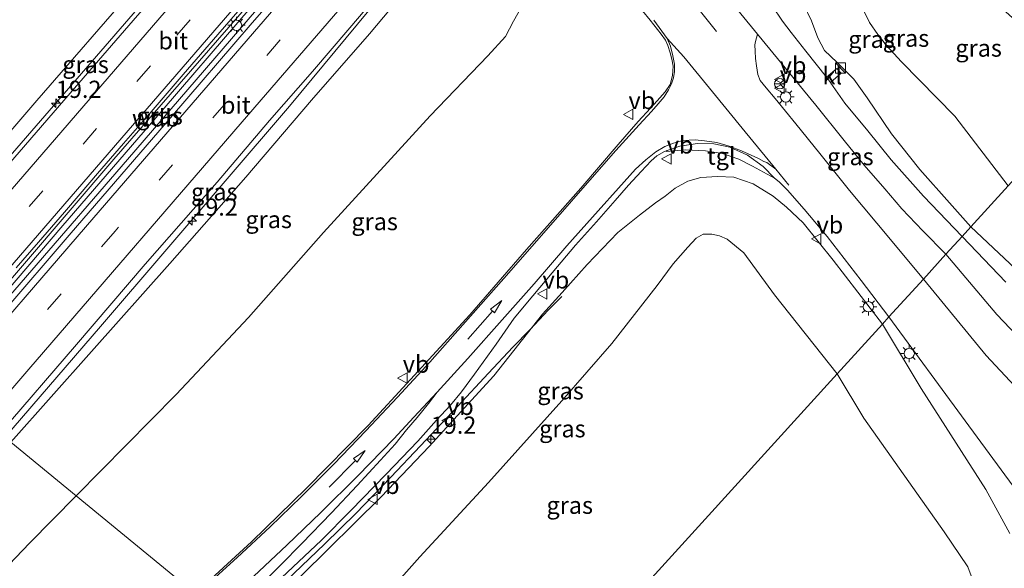
# Model space of a CAD drawing. Units: metres. Extents: x 59999 to 70008, y 424999 to 431033.
# Drawn here: x 61731 to 61874, y 426683 to 426763 of the extents above; entities that cross this region are included whole.
import ezdxf
from ezdxf.enums import TextEntityAlignment as Align

# ---------------------------------------------------------------- set-up
doc = ezdxf.new("R2010")
doc.units = ezdxf.units.M
doc.linetypes.add('VW-3-9_STREEP', pattern=[12, 3, -9])
doc.layers.get('0').update_dxf_attribs({"lineweight": 25})
for name, color, linetype, lineweight in [('B-ME-AM-KILOMETR-S-B1', 7, 'Continuous', 18), ('B-ME-BV-GELEIDECONSTRUCTIE-GELEIDERAIL-L-B1', 213, 'BV-GELEIDERAIL', 18), ('B-ME-GW-KRUINLIJN-L-B1', 93, 'Continuous', 18), ('B-ME-GW-TEENLIJN-L-B1', 93, 'Continuous', 18), ('B-ME-IE-GRASLAND-GV-B6', 93, 'Continuous', 18), ('B-ME-IE-HULPGEOMETRIE-L-B1', 53, 'Continuous', 18), ('B-ME-IE-INRICHTINGSELEMENT-S-B1', 253, 'Continuous', 18), ('B-ME-IE-MEUBILAIR_WEGMEUBILAIR-LICHTMAST-S-B1', 8, 'Continuous', 18), ('B-ME-VH-VERH_SOORT-BITUMEN-GV-B6', 8, 'IE-TERREINAFSCHEIDING-NATUURLIJK-HOUTWAL', 18), ('B-ME-VH-VERH_SOORT-KLINKERS-GV-B6', 8, 'IE-TERREINAFSCHEIDING-NATUURLIJK-HOUTWAL', 18), ('B-ME-VH-VERH_SOORT-TEGELS-GV-B6', 8, 'Continuous', 18), ('B-ME-VW-MARKERING-39STREEP-015-L-B1', 255, 'VW-3-9_STREEP', 18), ('B-ME-VW-MARKERING-PIJLRD750-S-B1', 7, 'Continuous', 18), ('B-ME-VW-MARKERING-STREEP-015-L-B1', 7, 'Continuous', 18), ('B-ME-VW-MEUBILAIR_WEGMEUBILAIR-RONA-S-B1', 8, 'Continuous', 18), ('B-ME-VW-MEUBILAIR_WEGMEUBILAIR-VERKEERSBORD-S-B1', 8, 'Continuous', 18)]:
    doc.layers.add(name, color=color, linetype=linetype, lineweight=lineweight)
doc.styles.add('NLCS-ISO', font='NLCS-ISO.TTF')
doc.linetypes.add('BV-GELEIDERAIL', pattern='A,10,-3,[108,NLCS.SHX,S=1,R=0,X=0,Y=0],-3', length=16)
doc.linetypes.add('IE-TERREINAFSCHEIDING-NATUURLIJK-HOUTWAL', pattern='A,7,-1.5,[67,NLCS.SHX,S=0.75,R=45,X=0,Y=0],-1.5,7,-1.5,[70,NLCS.SHX,S=0.75,R=0,X=0,Y=0],-1.5', length=20)

# ---------------------------------------------------------------- blocks, each defined once
blk = doc.blocks.new('hecto')
for p, q in [((0, 0.625), (-0.625, 0)), ((0, -0.625), (0, 0.625)), ((-0.625, 0), (0.625, 0)), ((0.625, 0), (0, -0.625))]:
    blk.add_line(p, q)
blk = doc.blocks.new('pijl')
for p, q in [((0, 0, 0.1), (5.45, 0, 0.1)), ((7.5, 0, 0.1), (5.45, 0.375, 0.1)), ((5.45, 0.375, 0.1), (5.45, -0.375, 0.1)), ((5.45, -0.375, 0.1), (7.5, 0, 0.1))]:
    blk.add_line(p, q)
blk = doc.blocks.new('kast')
blk.add_line((-0.75, -0.75), (0.75, 0.75))
blk.add_lwpolyline([(-0.75, 0.75), (0.75, 0.75), (0.75, -0.75), (-0.75, -0.75)], close=True)
blk = doc.blocks.new('lantaarnpaal')
for p, q in [((-0.75, 0), (-1.25, 0)), ((-0.88, 0.88), (-0.53, 0.53)), ((0, 0.75), (0, 1.25)), ((0.53, 0.53), (0.88, 0.88)), ((0.75, 0), (1.25, 0)), ((-0.53, -0.53), (-0.88, -0.88)), ((0, -0.75), (0, -1.25)), ((0.53, -0.53), (0.88, -0.88))]:
    blk.add_line(p, q)
blk.add_circle((0, 0), 0.75)
blk = doc.blocks.new('verkeersbord')
for p, q in [((0, 0.75), (-0.75, -0.625)), ((0.75, -0.625), (0, 0.75)), ((-0.75, -0.625), (0.75, -0.625))]:
    blk.add_line(p, q)
blk = doc.blocks.new('wegwijzer')
for q in [(-0.53, -0.53), (0, 0.75), (0.53, -0.53)]:
    blk.add_line((0, 0), q)
blk.add_circle((0, 0), 0.75)

msp = doc.modelspace()

# ---------------------------------------------------------------- linework, layer by layer
at = {"layer": 'B-ME-BV-GELEIDECONSTRUCTIE-GELEIDERAIL-L-B1'}
for points in [[(61773.711, 426794.112, 13.6061), (61772.3661, 426792.5542, 13.5894), (61750.9172, 426767.9394, 13.2372), (61729.9196, 426743.6529, 12.9339), (61723.9143, 426736.8455, 12.4814), (61719.8473, 426732.3136, 11.9764)], [(61717.7273, 426711.389, 12.9154), (61718.6084, 426712.4454, 12.9265), (61744.6635, 426742.7955, 13.2781), (61770.9163, 426772.9761, 13.6071), (61777.234, 426780.172, 13.6956), (61782.8288, 426786.3983, 13.7787), (61784.1154, 426787.6903, 13.788)], [(61784.3479, 426787.407, 13.7914), (61783.3438, 426786.0186, 13.7854), (61778.1153, 426779.318, 13.7223), (61746.6507, 426742.766, 13.2957), (61718.7696, 426710.535, 12.9265)], [(61728.8159, 426702.3074, 12.6295), (61742.7025, 426718.457, 12.8169), (61770.2379, 426750.5014, 13.2143), (61790.0205, 426774.4058, 13.5152)], [(61762.509, 426674.712, 8.507), (61769.75, 426681.429, 8.304), (61775.382, 426686.83, 8.27), (61779.882, 426691.245, 8.249), (61784.976, 426696.505, 8.179), (61789.286, 426701.082, 8.154), (61794.691, 426706.804, 8.096), (61799.175, 426711.654, 7.938), (61802.752, 426715.442, 7.655), (61805.254, 426718.022, 7.439), (61807.868, 426720.843, 7.344), (61809.861, 426722.792, 7.244)]]:
    msp.add_polyline3d(points, dxfattribs=at)
at = {"layer": 'B-ME-GW-KRUINLIJN-L-B1'}
for points in [[(62020.564, 426801.081, 8.094), (62013.875, 426794.426, 8.114), (62003.376, 426784.653, 7.989), (61992.262, 426774.704, 7.844), (61986.27, 426768.168, 7.854), (61976.489, 426758.007, 7.804), (61967.704, 426748.574, 7.709), (61956.342, 426735.858, 7.774), (61948.092, 426728.043, 7.779), (61938.694, 426719.818, 7.589), (61930.127, 426713.455, 7.434), (61922.643, 426708.531, 7.384), (61917.86, 426706.717, 7.339), (61911.417, 426706.02, 7.304), (61903.233, 426706.498, 7.209), (61897.037, 426708.066, 7.109), (61893.201, 426710.607, 7.119), (61886.519, 426716.825, 7.119), (61869.43, 426732.958, 7.082)], [(61707.137, 426720.063, 11.738), (61718.629, 426734.093, 11.948), (61733.446, 426751.319, 11.968), (61747.951, 426768.066, 12.118), (61760.634, 426782.555, 12.23), (61768.205, 426791.76, 12.463), (61770.545, 426793.87, 12.513), (61771.399, 426794.541, 12.612), (61772.053, 426794.584, 12.612), (61773.488, 426794.237, 12.467)], [(61784.075, 426787.241, 12.771), (61773.997, 426775.662, 12.766), (61763.277, 426763.332, 12.758), (61751.687, 426749.855, 12.612), (61737.222, 426733.126, 12.384), (61726.98, 426721.193, 12.268), (61718.176, 426711.077, 12.03)], [(61855.978, 426787.812, 5.76), (61852.977, 426783.841, 6.006), (61849.429, 426777.479, 6.326), (61847.992, 426773.644, 6.326), (61847.33, 426771.649, 6.326), (61846.01, 426768.347, 6.43), (61845.078, 426765.231, 6.43), (61846.217, 426762.905, 6.542), (61847.142, 426760.419, 6.637), (61848.128, 426758.606, 6.725), (61849.926, 426756.887, 6.82), (61852.38, 426754.429, 6.849), (61854.308, 426751.731, 6.849), (61857.853, 426746.483, 7.015), (61861.986, 426741.289, 7.061), (61866.315, 426736.439, 7.065), (61869.43, 426732.958, 7.082)], [(61790.178, 426774.205, 12.421), (61790.507, 426773.393, 12.421), (61790.349, 426772.564, 12.467), (61790.021, 426771.548, 12.467), (61789.832, 426771.023, 12.467), (61786.956, 426767.123, 12.5), (61781.857, 426761.044, 12.558), (61773.414, 426751.393, 12.434), (61763.859, 426740.176, 12.218), (61752.806, 426727.625, 12.16), (61741.412, 426714.803, 12.076), (61729.673, 426701.606, 11.884)], [(61856.547, 426718.8, 7.036), (61849.348, 426728.119, 7.281), (61844.992, 426733.52, 7.348), (61842.585, 426735.798, 7.327), (61840.653, 426737.427, 7.261), (61837.743, 426739.207, 7.211), (61834.885, 426740.176, 7.103), (61832.55, 426740.289, 7.086), (61830.121, 426740.132, 7.086), (61828.235, 426739.586, 7.086), (61826.36, 426738.555, 7.086), (61824.905, 426737.427, 7.136), (61823.527, 426736.442, 7.136), (61821.155, 426734.636, 7.148), (61818.045, 426732.135, 7.115), (61813.556, 426727.472, 7.14), (61809.928, 426723.392, 7.132), (61807.063, 426720.245, 7.128), (61799.992, 426711.28, 7.123), (61796.196, 426707.152, 7.119), (61790.576, 426701.004, 7.381), (61783.559, 426693.664, 7.452), (61771.975, 426682.196, 7.522), (61763.357, 426674.018, 7.711)], [(61856.547, 426718.8, 7.036), (61862.177, 426709.404, 7.189), (61871.578, 426694.755, 7.389), (61875.064, 426688.354, 7.379)]]:
    msp.add_polyline3d(points, dxfattribs=at)
at = {"layer": 'B-ME-GW-TEENLIJN-L-B1'}
for points in [[(61874.858, 426738.923, 4.535), (61867.085, 426749.044, 4.518), (61859.323, 426756.949, 4.501), (61857.126, 426759.315, 4.489), (61855.879, 426760.937, 4.489), (61854.642, 426762.684, 4.493), (61853.817, 426764.365, 4.493), (61853.823, 426765.45, 4.493), (61853.761, 426767.078, 4.493), (61853.737, 426768.146, 4.493), (61853.948, 426770.104, 4.456), (61855.729, 426774.834, 4.323), (61858.2, 426778.982, 4.145)], [(61739.184, 426693.816, 7.915), (61753.719, 426708.54, 7.61), (61764.251, 426719.748, 7.518), (61775.187, 426732.146, 7.485), (61790.7, 426749.118, 7.672), (61799.097, 426757.832, 7.614), (61801.676, 426760.649, 7.56), (61802.844, 426762.869, 7.427), (61804.08, 426765.118, 7.364), (61804.726, 426767.269, 7.219), (61804.729, 426768.874, 7.136), (61804.608, 426770.391, 7.115), (61804.39, 426770.949, 7.032), (61803.751, 426772.615, 6.787)], [(61772.104, 426666.855, 3.872), (61780.232, 426674.84, 3.887), (61789.211, 426684.944, 4.086), (61799.215, 426695.767, 4.128), (61809.894, 426707.647, 4.028), (61817.13, 426715.963, 4.011), (61823.728, 426724.43, 3.932), (61826.067, 426727.557, 4.015), (61828.209, 426730.007, 4.082), (61829.425, 426731.311, 4.215), (61830.422, 426731.891, 4.194), (61831.73, 426731.888, 4.182), (61832.828, 426731.622, 4.186), (61833.928, 426731.174, 4.186), (61836.351, 426729.148, 4.148), (61840.846, 426723.062, 3.916), (61849.947, 426711.547, 4.181)], [(61870.473, 426679.474, 4.274), (61868.969, 426683.485, 4.159), (61865.527, 426688.567, 4.069), (61853.837, 426705.087, 4.089), (61849.947, 426711.547, 4.181)], [(61636.815, 426595.39, 10.414), (61639.06, 426596.887, 10.393), (61643.03, 426599.769, 10.226), (61647.851, 426603.546, 10.139), (61652.356, 426608.491, 10.139), (61657.631, 426614.117, 10.018), (61664.436, 426620.604, 9.814), (61670.486, 426626.25, 9.673), (61678.279, 426633.754, 9.514), (61686.828, 426642.385, 9.156), (61700.549, 426654.642, 8.677), (61710.726, 426664.213, 8.303), (61721.412, 426675.472, 8.186), (61732.392, 426686.934, 8.04), (61739.184, 426693.816, 7.915)]]:
    msp.add_polyline3d(points, dxfattribs=at)
at = {"layer": 'B-ME-IE-GRASLAND-GV-B6'}
for points in [[(61773.488, 426794.237, 12.467), (61773.9542, 426793.8382, 12.7567), (61772.879, 426792.561, 12.769), (61770.9774, 426790.2853, 12.7338), (61768.995, 426787.9388, 12.697), (61765.5875, 426783.9661, 12.6224), (61750.945, 426767.0513, 12.403), (61738.2841, 426752.3892, 12.2598), (61728.395, 426740.937, 12.1203), (61717.0374, 426727.7864, 11.9606), (61710.578, 426720.3456, 11.885), (61709.0022, 426718.5351, 11.8627), (61707.137, 426720.063, 11.738), (61718.629, 426734.093, 11.948), (61733.446, 426751.319, 11.968), (61747.951, 426768.066, 12.118), (61760.634, 426782.555, 12.23), (61768.205, 426791.76, 12.463), (61770.545, 426793.87, 12.513), (61771.399, 426794.541, 12.612), (61772.053, 426794.584, 12.612), (61773.488, 426794.237, 12.467)], [(61730.4414, 426726.9987, 12.2657), (61733.6774, 426730.699, 12.3148), (61737.471, 426735.0959, 12.3684), (61739.7674, 426737.7456, 12.4024), (61742.2967, 426740.6863, 12.4324), (61746.0789, 426745.0731, 12.4883), (61749.792, 426749.355, 12.5174), (61754.7731, 426755.1067, 12.5774), (61759.7787, 426760.9149, 12.6304), (61765.9747, 426768.0443, 12.7184), (61769.2657, 426771.7838, 12.7584), (61772.4434, 426775.374, 12.8074), (61774.7954, 426778.048, 12.8344), (61777.0871, 426780.6382, 12.8684), (61778.5251, 426782.1848, 12.9044), (61779.7854, 426783.5773, 12.9205), (61781.4817, 426785.479, 12.956), (61783.6863, 426788.1354, 13.054), (61785.282, 426786.191, 12.771)], [(61785.282, 426786.191, 12.771), (61775.204, 426774.612, 12.766), (61764.487, 426762.285, 12.758), (61752.899, 426748.81, 12.612), (61738.434, 426732.082, 12.384), (61728.191, 426720.147, 12.268)], [(61874.858, 426738.923, 4.535), (61867.085, 426749.044, 4.518), (61859.323, 426756.949, 4.501), (61857.126, 426759.315, 4.489), (61855.879, 426760.937, 4.489), (61854.642, 426762.684, 4.493), (61853.817, 426764.365, 4.493), (61853.823, 426765.45, 4.493), (61853.761, 426767.078, 4.493), (61853.737, 426768.146, 4.493), (61853.948, 426770.104, 4.456), (61855.729, 426774.834, 4.323), (61858.2, 426778.982, 4.145), (61887.348, 426752.65, 4.235), (61874.858, 426738.923, 4.535)], [(61729.673, 426701.606, 11.884), (61728.06, 426702.926, 11.959), (61739.234, 426715.836, 11.977), (61749.233, 426727.511, 12.147), (61759.695, 426739.443, 12.193), (61767.328, 426748.411, 12.438), (61773.601, 426755.566, 12.442), (61779.006, 426761.901, 12.567), (61784.278, 426768.166, 12.567), (61789.856, 426774.481, 12.625), (61790.178, 426774.205, 12.421), (61790.507, 426773.393, 12.421), (61790.349, 426772.564, 12.467), (61790.021, 426771.548, 12.467), (61789.832, 426771.023, 12.467), (61786.956, 426767.123, 12.5), (61781.857, 426761.044, 12.558), (61773.414, 426751.393, 12.434), (61763.859, 426740.176, 12.218), (61752.806, 426727.625, 12.16), (61741.412, 426714.803, 12.076), (61729.673, 426701.606, 11.884)], [(61747.951, 426768.066, 12.118), (61733.446, 426751.319, 11.968), (61718.629, 426734.093, 11.948)], [(61739.184, 426693.816, 7.915), (61729.673, 426701.606, 11.884), (61741.412, 426714.803, 12.076), (61752.806, 426727.625, 12.16), (61763.859, 426740.176, 12.218), (61773.414, 426751.393, 12.434), (61781.857, 426761.044, 12.558), (61786.956, 426767.123, 12.5)], [(61820.51, 426765.738, 7.219), (61822.74, 426763.029, 7.298), (61824.328, 426760.995, 7.244), (61824.959, 426760.088, 7.244), (61825.297, 426759.346, 7.244), (61825.651, 426758.28, 7.236), (61825.894, 426757.361, 7.231), (61826.063, 426756.32, 7.231), (61825.962, 426754.976, 7.261), (61825.647, 426753.655, 7.265), (61824.901, 426752.591, 7.281), (61823.748, 426751.291, 7.285), (61822.76, 426750.218, 7.285), (61820.984, 426748.294, 7.277), (61818.069, 426744.909, 7.244), (61812.614, 426738.59, 7.24), (61804.721, 426729.639, 7.248), (61796.458, 426720.145, 7.269), (61787.832, 426710.732, 7.273), (61781.681, 426704.061, 7.356), (61772.683, 426694.935, 7.506), (61764.722, 426687.122, 7.576), (61756.52, 426679.618, 7.624)], [(61845.078, 426765.231, 6.43), (61846.217, 426762.905, 6.542), (61847.142, 426760.419, 6.637), (61848.128, 426758.606, 6.725), (61849.926, 426756.887, 6.82), (61852.38, 426754.429, 6.849), (61854.308, 426751.731, 6.849), (61857.853, 426746.483, 7.015), (61861.986, 426741.289, 7.061), (61866.315, 426736.439, 7.065), (61869.43, 426732.958, 7.082), (61868.133, 426731.533, 7.321)], [(61869.43, 426732.958, 7.082), (61866.315, 426736.439, 7.065), (61861.986, 426741.289, 7.061), (61857.853, 426746.483, 7.015), (61854.308, 426751.731, 6.849), (61852.38, 426754.429, 6.849), (61849.926, 426756.887, 6.82), (61848.128, 426758.606, 6.725), (61847.142, 426760.419, 6.637), (61846.217, 426762.905, 6.542), (61845.078, 426765.231, 6.43)], [(61804.08, 426765.118, 7.364), (61802.844, 426762.869, 7.427), (61801.676, 426760.649, 7.56), (61799.097, 426757.832, 7.614), (61790.7, 426749.118, 7.672), (61775.187, 426732.146, 7.485), (61764.251, 426719.748, 7.518), (61753.719, 426708.54, 7.61), (61739.184, 426693.816, 7.915)], [(61756.52, 426679.618, 7.624), (61739.184, 426693.816, 7.915), (61753.719, 426708.54, 7.61), (61764.251, 426719.748, 7.518), (61775.187, 426732.146, 7.485), (61790.7, 426749.118, 7.672), (61799.097, 426757.832, 7.614), (61801.676, 426760.649, 7.56), (61802.844, 426762.869, 7.427), (61804.08, 426765.118, 7.364)], [(61868.133, 426731.533, 7.321), (61862.524, 426737.418, 7.111), (61857.818, 426742.696, 7.111), (61854.419, 426746.932, 7.09), (61851.077, 426750.929, 7.065), (61849.038, 426753.866, 7.036), (61848.975, 426753.947, 7.036), (61850.557, 426755.286, 6.961), (61849.88, 426756.002, 7.02), (61848.386, 426754.7, 7.036), (61845.402, 426758.512, 7.036), (61843.242, 426761.216, 7.049), (61841.978, 426762.863, 7.049), (61840.468, 426765.08, 6.92)], [(61853.817, 426764.365, 4.493), (61854.642, 426762.684, 4.493), (61855.879, 426760.937, 4.489), (61857.126, 426759.315, 4.489), (61859.323, 426756.949, 4.501), (61867.085, 426749.044, 4.518), (61874.858, 426738.923, 4.535), (61869.43, 426732.958, 7.082)], [(61862.504, 426725.346, 7.225), (61857.723, 426731.111, 7.219), (61851.758, 426738.212, 7.24), (61847.438, 426743.608, 7.244), (61843.94, 426747.926, 7.244), (61840.948, 426751.636, 7.248), (61839.594, 426753.179, 7.24), (61838.728, 426754.216, 7.227), (61838.402, 426755.085, 7.144), (61838.185, 426756.364, 7.128), (61838.065, 426757.42, 7.02), (61838.017, 426758.516, 7.02), (61837.968, 426759.422, 7.02), (61838.087, 426759.915, 7.015), (61838.364, 426760.985, 7.065), (61846.851, 426750.628, 7.082), (61850.962, 426745.497, 7.165), (61853.886, 426741.942, 7.198), (61856.894, 426738.477, 7.123), (61859.359, 426735.579, 7.123), (61862.428, 426732.385, 7.128), (61865.784, 426728.952, 7.305), (61862.504, 426725.346, 7.225)], [(61768.302, 426681.13, 7.601), (61774.822, 426687.333, 7.547), (61779.141, 426691.664, 7.423), (61784.279, 426696.969, 7.344), (61788.888, 426701.763, 7.348), (61791.613, 426704.796, 7.348), (61793.663, 426707.005, 7.348), (61795.25, 426708.923, 7.348), (61797.149, 426711.525, 7.315), (61800.324, 426715.891, 7.29), (61802.919, 426719.635, 7.202), (61805.66, 426722.928, 7.202), (61808.459, 426726.26, 7.207), (61811.849, 426730.278, 7.215), (61814.915, 426733.692, 7.244), (61817.614, 426736.801, 7.231), (61819.563, 426739.005, 7.211), (61821.401, 426741.008, 7.211), (61822.872, 426742.53, 7.211), (61823.719, 426743.263, 7.211), (61824.793, 426743.908, 7.227), (61825.1911, 426744.0393, 7.1704), (61825.0905, 426743.8831, 7.1674), (61827.8805, 426744.1489, 7.1318), (61830.7795, 426744.0129, 7.1298), (61833.2729, 426743.6111, 7.1245), (61835.6289, 426742.7849, 7.0957), (61837.6107, 426741.7531, 7.1049), (61840.8333, 426740.0161, 7.1886), (61841.499, 426739.471, 7.223), (61842.713, 426738.303, 7.281), (61845.159, 426735.501, 7.281), (61848.488, 426731.533, 7.285), (61853.451, 426725.161, 7.281), (61857.494, 426719.841, 7.207), (61856.547, 426718.8, 7.036), (61849.348, 426728.119, 7.281), (61844.992, 426733.52, 7.348), (61842.585, 426735.798, 7.327), (61840.653, 426737.427, 7.261), (61837.743, 426739.207, 7.211), (61834.885, 426740.176, 7.103), (61832.55, 426740.289, 7.086), (61830.121, 426740.132, 7.086), (61828.235, 426739.586, 7.086), (61826.36, 426738.555, 7.086), (61824.905, 426737.427, 7.136), (61823.527, 426736.442, 7.136), (61821.155, 426734.636, 7.148), (61818.045, 426732.135, 7.115), (61813.556, 426727.472, 7.14), (61809.928, 426723.392, 7.132), (61807.063, 426720.245, 7.128), (61799.992, 426711.28, 7.123), (61796.196, 426707.152, 7.119), (61790.576, 426701.004, 7.381), (61783.559, 426693.664, 7.452), (61771.975, 426682.196, 7.522)], [(61771.975, 426682.196, 7.522), (61783.559, 426693.664, 7.452), (61790.576, 426701.004, 7.381), (61796.196, 426707.152, 7.119), (61799.992, 426711.28, 7.123), (61807.063, 426720.245, 7.128), (61809.928, 426723.392, 7.132), (61813.556, 426727.472, 7.14), (61818.045, 426732.135, 7.115), (61821.155, 426734.636, 7.148), (61823.527, 426736.442, 7.136), (61824.905, 426737.427, 7.136), (61826.36, 426738.555, 7.086), (61828.235, 426739.586, 7.086), (61830.121, 426740.132, 7.086), (61832.55, 426740.289, 7.086), (61834.885, 426740.176, 7.103), (61837.743, 426739.207, 7.211), (61840.653, 426737.427, 7.261), (61842.585, 426735.798, 7.327), (61844.992, 426733.52, 7.348), (61849.348, 426728.119, 7.281), (61856.547, 426718.8, 7.036), (61849.947, 426711.547, 4.181), (61840.846, 426723.062, 3.916), (61836.351, 426729.148, 4.148), (61833.928, 426731.174, 4.186), (61832.828, 426731.622, 4.186), (61831.73, 426731.888, 4.182), (61830.422, 426731.891, 4.194), (61829.425, 426731.311, 4.215), (61828.209, 426730.007, 4.082), (61826.067, 426727.557, 4.015), (61823.728, 426724.43, 3.932), (61817.13, 426715.963, 4.011), (61809.894, 426707.647, 4.028), (61799.215, 426695.767, 4.128), (61789.211, 426684.944, 4.086), (61780.232, 426674.84, 3.887)], [(61886.519, 426716.825, 7.119), (61869.43, 426732.958, 7.082), (61874.858, 426738.923, 4.535)], [(61874.525, 426724.878, 7.158), (61868.133, 426731.533, 7.321), (61869.43, 426732.958, 7.082), (61886.519, 426716.825, 7.119)], [(61789.031, 426652.991, 3.912), (61772.104, 426666.855, 3.872), (61780.232, 426674.84, 3.887), (61789.211, 426684.944, 4.086), (61799.215, 426695.767, 4.128), (61809.894, 426707.647, 4.028), (61817.13, 426715.963, 4.011), (61823.728, 426724.43, 3.932), (61826.067, 426727.557, 4.015), (61828.209, 426730.007, 4.082), (61829.425, 426731.311, 4.215), (61830.422, 426731.891, 4.194), (61831.73, 426731.888, 4.182), (61832.828, 426731.622, 4.186), (61833.928, 426731.174, 4.186), (61836.351, 426729.148, 4.148), (61840.846, 426723.062, 3.916), (61849.947, 426711.547, 4.181), (61830.227, 426689.876, 4.05), (61805.978, 426663.226, 4.062), (61789.031, 426652.991, 3.912)], [(61883.322, 426701.721, 7.442), (61871.664, 426714.237, 7.336), (61862.504, 426725.346, 7.225), (61865.784, 426728.952, 7.305), (61873.19, 426720.212, 7.221), (61883.938, 426708.917, 7.293)], [(61875.064, 426688.354, 7.379), (61871.578, 426694.755, 7.389), (61862.177, 426709.404, 7.189), (61856.547, 426718.8, 7.036), (61857.494, 426719.841, 7.207), (61868.604, 426704.736, 7.296), (61879.048, 426690.454, 7.477)], [(61870.473, 426679.474, 4.274), (61868.969, 426683.485, 4.159), (61865.527, 426688.567, 4.069), (61853.837, 426705.087, 4.089), (61849.947, 426711.547, 4.181), (61856.547, 426718.8, 7.036), (61862.177, 426709.404, 7.189), (61871.578, 426694.755, 7.389), (61875.064, 426688.354, 7.379)], [(61805.978, 426663.226, 4.062), (61830.227, 426689.876, 4.05), (61849.947, 426711.547, 4.181), (61853.837, 426705.087, 4.089), (61865.527, 426688.567, 4.069), (61868.969, 426683.485, 4.159), (61870.473, 426679.474, 4.274)], [(61729.673, 426701.606, 11.884), (61739.184, 426693.816, 7.915), (61732.392, 426686.934, 8.04), (61721.412, 426675.472, 8.186)], [(61721.412, 426675.472, 8.186), (61732.392, 426686.934, 8.04), (61739.184, 426693.816, 7.915), (61756.52, 426679.618, 7.624)]]:
    msp.add_polyline3d(points, dxfattribs=at)
at = {"layer": 'B-ME-IE-HULPGEOMETRIE-L-B1'}
for points in [[(61789.031, 426652.991, 3.912), (61805.978, 426663.226, 4.062), (61830.227, 426689.876, 4.05), (61849.947, 426711.547, 4.181), (61856.547, 426718.8, 7.036), (61857.494, 426719.841, 7.207), (61862.504, 426725.346, 7.225), (61865.784, 426728.952, 7.305), (61868.133, 426731.533, 7.321), (61869.43, 426732.958, 7.082), (61874.858, 426738.923, 4.535), (61887.348, 426752.65, 4.235), (61858.2, 426778.982, 4.145), (61855.978, 426787.812, 5.76), (61854.985, 426788.926, 5.859), (61851.999, 426792.273, 5.476), (61845.646, 426799.394, 5.862), (61850.579, 426805.575, 4.861), (61881.582, 426844.426, 6.677), (61913.595, 426884.543, 7.665), (61948.342, 426928.086, 9.139), (61977.945, 426965.184, 9.818)], [(61789.031, 426652.991, 3.912), (61772.104, 426666.855, 3.872), (61763.357, 426674.018, 7.711), (61761.876, 426675.231, 7.728), (61761.043, 426675.914, 7.695), (61759.632, 426677.069, 7.715), (61756.714, 426679.459, 7.607), (61756.52, 426679.618, 7.624), (61739.184, 426693.816, 7.915), (61729.673, 426701.606, 11.884), (61728.06, 426702.926, 11.959), (61719.386, 426710.03, 12.03), (61717.3548, 426711.6942, 12.0821), (61709.0022, 426718.5351, 11.8627), (61707.137, 426720.063, 11.738), (61702.933, 426723.505, 9.706), (61699.25, 426726.522, 9.419), (61698.807, 426726.884, 9.439), (61695.939, 426729.234, 9.581), (61693.775, 426731.006, 9.364), (61691.636, 426732.758, 9.015), (61690.3896, 426733.7788, 8.841), (61669.495, 426750.891, 2.931), (61566.718, 426704.432, 0.631)]]:
    msp.add_polyline3d(points, dxfattribs=at)
at = {"layer": 'B-ME-VH-VERH_SOORT-BITUMEN-GV-B6'}
for points in [[(61773.9542, 426793.8382, 12.7567), (61774.2576, 426794.1986, 12.7532), (61775.1911, 426795.3105, 12.7858), (61776.5255, 426796.8597, 12.8135), (61783.6863, 426788.1354, 13.054), (61781.4817, 426785.479, 12.956), (61779.7854, 426783.5773, 12.9205), (61778.5251, 426782.1848, 12.9044), (61777.0871, 426780.6382, 12.8684), (61774.7954, 426778.048, 12.8344), (61772.4434, 426775.374, 12.8074), (61769.2657, 426771.7838, 12.7584), (61765.9747, 426768.0443, 12.7184), (61759.7787, 426760.9149, 12.6304), (61754.7731, 426755.1067, 12.5774), (61749.792, 426749.355, 12.5174), (61746.0789, 426745.0731, 12.4883), (61742.2967, 426740.6863, 12.4324), (61739.7674, 426737.7456, 12.4024), (61737.471, 426735.0959, 12.3684), (61733.6774, 426730.699, 12.3148), (61730.4414, 426726.9987, 12.2657)], [(61728.395, 426740.937, 12.1203), (61738.2841, 426752.3892, 12.2598), (61750.945, 426767.0513, 12.403), (61765.5875, 426783.9661, 12.6224), (61768.995, 426787.9388, 12.697), (61770.9774, 426790.2853, 12.7338), (61772.879, 426792.561, 12.769), (61773.9542, 426793.8382, 12.7567)], [(61719.386, 426710.03, 12.03), (61728.191, 426720.147, 12.268), (61738.434, 426732.082, 12.384), (61752.899, 426748.81, 12.612), (61764.487, 426762.285, 12.758), (61775.204, 426774.612, 12.766), (61785.282, 426786.191, 12.771), (61785.893, 426785.446, 13.045), (61788.228, 426782.601, 12.991), (61790.608, 426779.702, 12.916), (61792.437, 426777.473, 12.775), (61789.856, 426774.481, 12.625), (61784.278, 426768.166, 12.567), (61779.006, 426761.901, 12.567), (61773.601, 426755.566, 12.442), (61767.328, 426748.411, 12.438), (61759.695, 426739.443, 12.193), (61749.233, 426727.511, 12.147), (61739.234, 426715.836, 11.977), (61728.06, 426702.926, 11.959), (61719.386, 426710.03, 12.03)], [(61833.51, 426766.953, 7.115), (61838.364, 426760.985, 7.065), (61838.087, 426759.915, 7.015), (61837.968, 426759.422, 7.02), (61838.017, 426758.516, 7.02), (61838.065, 426757.42, 7.02), (61838.185, 426756.364, 7.128), (61838.402, 426755.085, 7.144), (61838.728, 426754.216, 7.227), (61839.594, 426753.179, 7.24), (61840.948, 426751.636, 7.248), (61843.94, 426747.926, 7.244), (61847.438, 426743.608, 7.244), (61851.758, 426738.212, 7.24), (61857.723, 426731.111, 7.219), (61862.504, 426725.346, 7.225), (61857.494, 426719.841, 7.207), (61853.451, 426725.161, 7.281), (61848.488, 426731.533, 7.285), (61845.159, 426735.501, 7.281), (61842.713, 426738.303, 7.281), (61841.499, 426739.471, 7.223), (61840.8333, 426740.0161, 7.1886), (61839.1995, 426741.7427, 7.2073), (61836.8769, 426743.3771, 7.1716), (61834.3255, 426744.5331, 7.1731), (61831.9823, 426745.0017, 7.1902), (61829.6241, 426745.0521, 7.173), (61827.0569, 426744.6885, 7.1684), (61825.1911, 426744.0393, 7.1704), (61824.793, 426743.908, 7.227), (61823.719, 426743.263, 7.211), (61822.872, 426742.53, 7.211), (61821.401, 426741.008, 7.211), (61819.563, 426739.005, 7.211), (61817.614, 426736.801, 7.231), (61814.915, 426733.692, 7.244), (61811.849, 426730.278, 7.215), (61808.459, 426726.26, 7.207), (61805.66, 426722.928, 7.202), (61802.919, 426719.635, 7.202), (61800.324, 426715.891, 7.29), (61797.149, 426711.525, 7.315), (61795.25, 426708.923, 7.348), (61793.663, 426707.005, 7.348), (61791.613, 426704.796, 7.348), (61788.888, 426701.763, 7.348), (61784.279, 426696.969, 7.344), (61779.141, 426691.664, 7.423), (61774.822, 426687.333, 7.547), (61768.302, 426681.13, 7.601)], [(61756.52, 426679.618, 7.624), (61764.722, 426687.122, 7.576), (61772.683, 426694.935, 7.506), (61781.681, 426704.061, 7.356), (61787.832, 426710.732, 7.273), (61796.458, 426720.145, 7.269), (61804.721, 426729.639, 7.248), (61812.614, 426738.59, 7.24), (61818.069, 426744.909, 7.244), (61820.984, 426748.294, 7.277), (61822.76, 426750.218, 7.285), (61823.748, 426751.291, 7.285), (61824.901, 426752.591, 7.281), (61825.647, 426753.655, 7.265), (61825.962, 426754.976, 7.261), (61826.063, 426756.32, 7.231), (61825.894, 426757.361, 7.231), (61825.651, 426758.28, 7.236), (61825.297, 426759.346, 7.244), (61824.959, 426760.088, 7.244), (61824.328, 426760.995, 7.244), (61822.74, 426763.029, 7.298), (61820.51, 426765.738, 7.219)], [(61879.048, 426690.454, 7.477), (61868.604, 426704.736, 7.296), (61857.494, 426719.841, 7.207), (61862.504, 426725.346, 7.225), (61871.664, 426714.237, 7.336), (61883.322, 426701.721, 7.442)]]:
    msp.add_polyline3d(points, dxfattribs=at)
at = {"layer": 'B-ME-VH-VERH_SOORT-KLINKERS-GV-B6'}
for points in [[(61865.784, 426728.952, 7.305), (61862.428, 426732.385, 7.128), (61859.359, 426735.579, 7.123), (61856.894, 426738.477, 7.123), (61853.886, 426741.942, 7.198), (61850.962, 426745.497, 7.165), (61846.851, 426750.628, 7.082), (61838.364, 426760.985, 7.065), (61833.51, 426766.953, 7.115), (61822.797, 426780.159, 7.564), (61810.24, 426795.701, 8.171), (61809.961, 426796.046, 8.171), (61793.154, 426816.822, 8.129), (61792.859, 426817.187, 8.129), (61787.97, 426822.88, 8.021), (61782.898, 426829.128, 7.834)], [(61787.369, 426829.532, 7.884), (61789.868, 426826.741, 7.996), (61795.517, 426819.84, 8.104), (61811.955, 426799.378, 8.096), (61819.677, 426789.958, 7.813), (61828.896, 426778.86, 7.398), (61837.592, 426768.464, 6.99), (61840.468, 426765.08, 6.92), (61841.978, 426762.863, 7.049), (61843.242, 426761.216, 7.049), (61845.402, 426758.512, 7.036), (61848.386, 426754.7, 7.036), (61848.975, 426753.947, 7.036), (61849.038, 426753.866, 7.036), (61851.077, 426750.929, 7.065), (61854.419, 426746.932, 7.09), (61857.818, 426742.696, 7.111), (61862.524, 426737.418, 7.111), (61868.133, 426731.533, 7.321), (61865.784, 426728.952, 7.305)], [(61848.386, 426754.7, 7.036), (61849.88, 426756.002, 7.02), (61850.557, 426755.286, 6.961), (61848.975, 426753.947, 7.036), (61848.386, 426754.7, 7.036)], [(61883.938, 426708.917, 7.293), (61873.19, 426720.212, 7.221), (61865.784, 426728.952, 7.305), (61868.133, 426731.533, 7.321), (61874.525, 426724.878, 7.158)]]:
    msp.add_polyline3d(points, dxfattribs=at)
at = {"layer": 'B-ME-VH-VERH_SOORT-TEGELS-GV-B6'}
msp.add_polyline3d([(61840.8333, 426740.0161, 7.1886), (61837.6107, 426741.7531, 7.1049), (61835.6289, 426742.7849, 7.0957), (61833.2729, 426743.6111, 7.1245), (61830.7795, 426744.0129, 7.1298), (61827.8805, 426744.1489, 7.1318), (61825.0905, 426743.8831, 7.1674), (61825.1911, 426744.0393, 7.1704), (61827.0569, 426744.6885, 7.1684), (61829.6241, 426745.0521, 7.173), (61831.9823, 426745.0017, 7.1902), (61834.3255, 426744.5331, 7.1731), (61836.8769, 426743.3771, 7.1716), (61839.1995, 426741.7427, 7.2073), (61840.8333, 426740.0161, 7.1886)], dxfattribs=at)
at = {"layer": 'B-ME-VW-MARKERING-39STREEP-015-L-B1'}
for points in [[(61780.6526, 426791.8315, 12.9692), (61776.6518, 426787.2001, 12.9211), (61771.4927, 426781.2342, 12.8245), (61749.9746, 426756.3548, 12.5233), (61718.0875, 426719.3189, 12.1084), (61713.9227, 426714.5052, 12.0547)], [(61788.2557, 426782.5673, 12.9715), (61776.728, 426769.2284, 12.8249), (61744.8311, 426732.2926, 12.3902), (61723.031, 426707.0448, 12.1011)]]:
    msp.add_polyline3d(points, dxfattribs=at)
at = {"layer": 'B-ME-VW-MARKERING-STREEP-015-L-B1'}
msp.add_line((61832.402, 426761.379, 7.256), (61827.82, 426767.062, 7.223), dxfattribs=at)
for points in [[(61711.0857, 426716.8287, 11.9747), (61722.1253, 426729.5884, 12.1117), (61754.1174, 426766.5808, 12.5326), (61768.887, 426783.6972, 12.7555), (61778.3324, 426794.6583, 12.8861)], [(61716.7089, 426712.2232, 12.1273), (61720.9081, 426717.0877, 12.182), (61752.9188, 426754.0851, 12.595), (61774.1491, 426778.7034, 12.8894), (61782.9973, 426788.9748, 13.0104)], [(61785.898, 426785.4399, 13.054), (61773.764, 426771.3821, 12.9003), (61741.7629, 426734.3007, 12.4494), (61720.2057, 426709.3587, 12.1629)], [(61725.8219, 426704.759, 12.023), (61732.2717, 426712.2241, 12.1083), (61764.2755, 426749.2915, 12.5447), (61790.577, 426779.7397, 12.8893)], [(61842.899, 426739.015, 7.344), (61841.008, 426741.321, 7.294), (61836.136, 426747.317, 7.24), (61831.781, 426752.58, 7.315), (61827.625, 426757.666, 7.323), (61825.22, 426760.368, 7.298), (61823.249, 426762.992, 7.302)], [(61825.22, 426760.368, 7.298), (61825.695, 426759.21, 7.302), (61826.054, 426757.809, 7.294), (61826.27, 426756.632, 7.269), (61826.26, 426755.552, 7.261), (61826.131, 426754.615, 7.248), (61825.852, 426753.743, 7.248), (61825.41, 426752.882, 7.248), (61824.768, 426751.865, 7.248), (61823.904, 426750.865, 7.248), (61822.908, 426749.71, 7.252), (61821.111, 426747.805, 7.252), (61817.751, 426744.063, 7.227), (61814.98, 426740.917, 7.186), (61807.919, 426732.862, 7.19), (61801.423, 426725.433, 7.182), (61795.471, 426718.687, 7.144), (61790.635, 426713.278, 7.157), (61785.93, 426708.153, 7.219), (61781.325, 426703.277, 7.252), (61776.684, 426698.399, 7.281), (61771.908, 426693.651, 7.348), (61767.414, 426689.324, 7.435), (61762.623, 426684.826, 7.452), (61759.388, 426681.909, 7.526)], [(61764.224, 426681.324, 7.589), (61769.828, 426686.623, 7.551), (61774.78, 426691.372, 7.335), (61780.159, 426696.718, 7.335), (61785.403, 426702.096, 7.319), (61788.342, 426705.266, 7.315), (61791.714, 426708.902, 7.298), (61796.17, 426713.787, 7.265), (61801.203, 426719.421, 7.148), (61805.834, 426724.645, 7.148), (61810.624, 426730.194, 7.244), (61815.158, 426735.253, 7.186), (61818.128, 426738.573, 7.165), (61820.606, 426741.335, 7.153), (61822.098, 426742.68, 7.223), (61823.571, 426743.848, 7.211), (61824.862, 426744.617, 7.227), (61826.117, 426745.097, 7.227), (61827.484, 426745.507, 7.256), (61829.283, 426745.602, 7.211), (61830.643, 426745.48, 7.219), (61832.451, 426745.206, 7.24), (61834.215, 426744.678, 7.24), (61836.031, 426744.001, 7.261), (61837.431, 426743.361, 7.261), (61838.517, 426742.871, 7.269), (61839.289, 426742.46, 7.273), (61839.718, 426742.288, 7.269), (61841.008, 426741.321, 7.294)], [(61791.714, 426708.902, 7.298), (61790.482, 426707.242, 7.256), (61788.822, 426705.227, 7.252), (61787.26, 426703.391, 7.248), (61785.616, 426701.334, 7.248), (61783.488, 426698.989, 7.252), (61780.094, 426695.317, 7.265), (61776.349, 426691.345, 7.306), (61772.041, 426686.865, 7.335), (61768.961, 426683.764, 7.344), (61765.692, 426680.468, 7.418), (61762.961, 426677.795, 7.452), (61761.043, 426675.914, 7.695)]]:
    msp.add_polyline3d(points, dxfattribs=at)

# ---------------------------------------------------------------- block references
at = {"layer": 'B-ME-AM-KILOMETR-S-B1', "rotation": 90}
for p in [(61736.227, 426750.922, 13.065), (61756.078, 426733.793, 13.016), (61790.797, 426702.063, 8.233)]:
    msp.add_blockref('hecto', p, dxfattribs=at)
at = {"layer": 'B-ME-IE-INRICHTINGSELEMENT-S-B1', "rotation": 90}
msp.add_blockref('kast', (61850.436, 426756.066, 8.254), dxfattribs=at)
at = {"layer": 'B-ME-IE-MEUBILAIR_WEGMEUBILAIR-LICHTMAST-S-B1', "rotation": 90}
for p in [(61762.527, 426762.264, 12.721), (61842.465, 426751.839, 7.244), (61854.493, 426721.316, 7.285), (61860.438, 426714.521, 7.363)]:
    msp.add_blockref('lantaarnpaal', p, dxfattribs=at)
at = {"layer": 'B-ME-VW-MARKERING-PIJLRD750-S-B1'}
for p, rotation in [((61796.18, 426716.619, 7.265), 48.5), ((61776.012, 426695.066, 7.315), 45.6)]:
    msp.add_blockref('pijl', p, dxfattribs=dict(at, rotation=rotation))
at = {"layer": 'B-ME-VW-MEUBILAIR_WEGMEUBILAIR-RONA-S-B1', "rotation": 90}
msp.add_blockref('wegwijzer', (61841.587, 426753.768, 4.367), dxfattribs=at)
at = {"layer": 'B-ME-VW-MEUBILAIR_WEGMEUBILAIR-VERKEERSBORD-S-B1', "rotation": 90}
for p in [(61841.587, 426754.4, 4.367), (61841.587, 426753.1, 4.367), (61819.577, 426749.293, 7.302), (61825.144, 426742.829, 7.277), (61846.95, 426731.194, 7.315), (61807.066, 426723.191, 7.298), (61786.721, 426710.937, 7.352), (61793.165, 426704.793, 7.402), (61782.366, 426693.299, 7.61)]:
    msp.add_blockref('verkeersbord', p, dxfattribs=at)

# ---------------------------------------------------------------- texts
at = {"layer": 'B-ME-AM-KILOMETR-S-B1', "ltscale": 0.2, "style": 'NLCS-ISO'}
for p in [(61736.227, 426750.922, 13.065), (61756.078, 426733.793, 13.016), (61790.797, 426702.063, 8.233)]:
    msp.add_text('19.2', height=2.5, dxfattribs=at).set_placement(p, align=Align.BOTTOM_LEFT)
at = {"layer": 'B-ME-GW-KRUINLIJN-L-B1', "ltscale": 0.2, "style": 'NLCS-ISO'}
msp.add_text('wdb', height=2.5, dxfattribs=at).set_placement((61750.7734, 426748.7837), align=Align.MIDDLE_CENTER)
at = {"layer": 'B-ME-IE-GRASLAND-GV-B6', "ltscale": 0.2, "style": 'NLCS-ISO'}
for p in [(61859.968, 426760.385), (61854.949, 426760.2295), (61870.5425, 426758.9525), (61740.5456, 426756.5596), (61751.3184, 426749.0827), (61851.876, 426743.1655), (61759.2835, 426738.0435), (61767.201, 426734.0105), (61782.6235, 426733.71), (61809.685, 426709.0834), (61809.952, 426703.572), (61811.0255, 426692.441)]:
    msp.add_text('gras', height=2.5, dxfattribs=at).set_placement(p, align=Align.MIDDLE_CENTER)
at = {"layer": 'B-ME-VH-VERH_SOORT-BITUMEN-GV-B6', "ltscale": 0.2, "style": 'NLCS-ISO'}
for p in [(61753.313, 426760.0114), (61762.4155, 426750.65)]:
    msp.add_text('bit', height=2.5, dxfattribs=at).set_placement(p, align=Align.MIDDLE_CENTER)
at = {"layer": 'B-ME-VH-VERH_SOORT-KLINKERS-GV-B6', "ltscale": 0.2, "style": 'NLCS-ISO'}
msp.add_text('kl', height=2.5, dxfattribs=at).set_placement((61849.2368, 426754.927), align=Align.MIDDLE_CENTER)
at = {"layer": 'B-ME-VH-VERH_SOORT-TEGELS-GV-B6', "ltscale": 0.2, "style": 'NLCS-ISO'}
msp.add_text('tgl', height=2.5, dxfattribs=at).set_placement((61833.0791, 426743.244), align=Align.MIDDLE_CENTER)
at = {"layer": 'B-ME-VW-MEUBILAIR_WEGMEUBILAIR-VERKEERSBORD-S-B1', "ltscale": 0.2, "style": 'NLCS-ISO'}
for p in [(61841.587, 426754.4, 4.367), (61841.587, 426753.1, 4.367), (61819.577, 426749.293, 7.302), (61825.144, 426742.829, 7.277), (61846.95, 426731.194, 7.315), (61807.066, 426723.191, 7.298), (61786.721, 426710.937, 7.352), (61793.165, 426704.793, 7.402), (61782.366, 426693.299, 7.61)]:
    msp.add_text('vb', height=2.5, dxfattribs=at).set_placement(p, align=Align.BOTTOM_LEFT)

doc.saveas('drawing.dxf')
